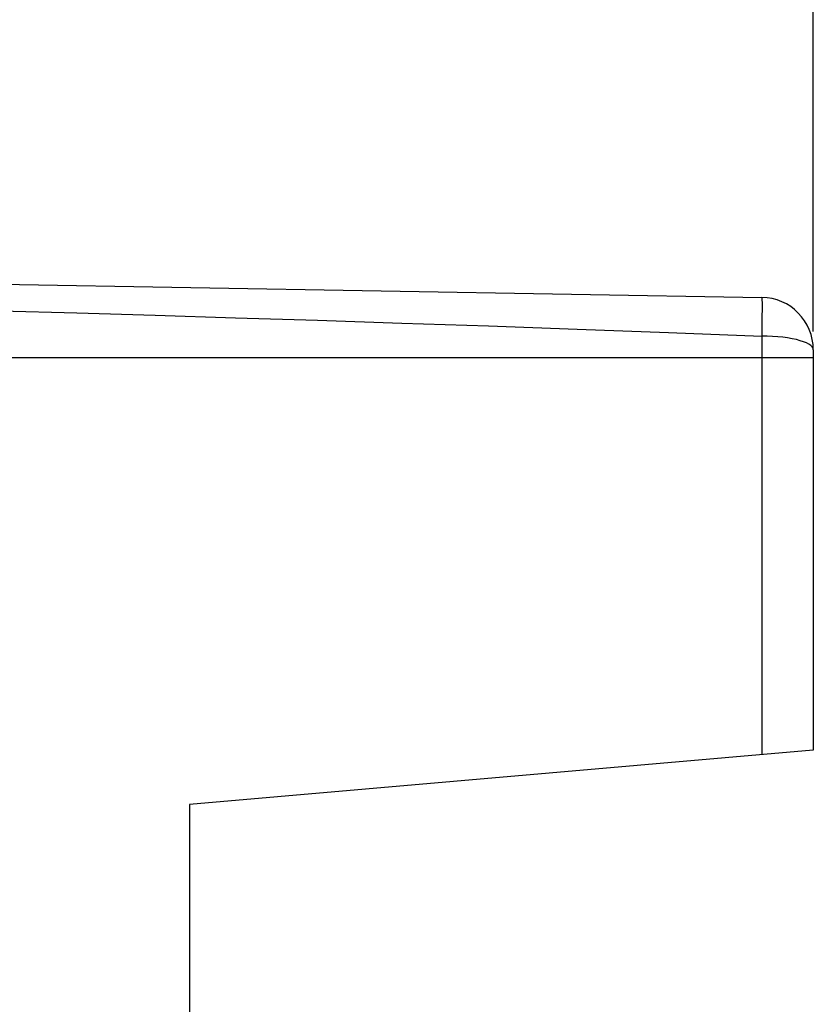
# Model space of a CAD drawing. Units: millimetres. Extents: x 95 to 202, y 85 to 159.
# Drawn here: x 117 to 132, y 115 to 134 of the extents above; entities that cross this region are included whole.
import ezdxf

# ---------------------------------------------------------------- set-up
doc = ezdxf.new("R2010")
doc.units = ezdxf.units.MM
doc.header["$LTSCALE"] = 16.335
doc.layers.get('0').update_dxf_attribs({"linetype": 'CONTINUOUS'})
doc.layers.add('RACCORDO', color=7, linetype='CONTINUOUS')
doc.styles.get("Standard").update_dxf_attribs({"font": 'txt', "width": 0.8})
doc.dimstyles.new('DIMSTYLE_1', dxfattribs={"dimtxt": 3, "dimasz": 3, "dimexe": 0.18, "dimexo": 0.0625, "dimgap": 0.09, "dimtad": 1, "dimdsep": 46, "dimtxsty": 'STANDARD', "dimblk": '_FILLED', "dimblk1": '_FILLED', "dimblk2": '_FILLED', "dimcen": 0.09, "dimadec": 0, "dimazin": 0, "dimtfac": 1, "dimtofl": 0, "dimtmove": 0, "dimatfit": 3, "dimldrblk": '_FILLED', "dimfxl": 1, "dimtolj": 1, "dimarcsym": 0})

# ---------------------------------------------------------------- blocks, each defined once
blk = doc.blocks.new('_FILLED')
at = {"color": 0, "linetype": 'BYBLOCK'}
blk.add_solid([(0, 0), (-1, 0.3167), (-1, -0.3167)], dxfattribs=at)
blk = doc.blocks.new('*D2')
at = {"color": 7, "linetype": 'CONTINUOUS'}
for p, q in [((105.7, 133.99), (105.7, 146.54)), ((131.9, 128.268), (131.9, 146.54)), ((105.7, 145.04), (118.8, 145.04)), ((131.9, 145.04), (118.8, 145.04))]:
    blk.add_line(p, q, dxfattribs=at)
at = {"color": 7, "linetype": 'CONTINUOUS', "xscale": 3, "yscale": 3, "zscale": 3, "rotation": 180}
blk.add_blockref('_FILLED', (105.7, 145.04), dxfattribs=at)
at = {"color": 7, "linetype": 'CONTINUOUS', "xscale": 3, "yscale": 3, "zscale": 3}
blk.add_blockref('_FILLED', (131.9, 145.04), dxfattribs=at)
at = {"color": 7, "linetype": 'CONTINUOUS', "insert": (117.756, 148.79), "char_height": 3, "width": 8.78571, "attachment_point": 2, "line_spacing_factor": 0.9}
blk.add_mtext('26,2', dxfattribs=at)
blk = doc.blocks.new('*D3')
at = {"color": 7, "linetype": 'CONTINUOUS'}
for p, q in [((95.5, 110.146), (95.5, 156.54)), ((131.9, 128.268), (131.9, 156.54)), ((95.5, 155.04), (113.7, 155.04)), ((131.9, 155.04), (113.7, 155.04))]:
    blk.add_line(p, q, dxfattribs=at)
at = {"color": 7, "linetype": 'CONTINUOUS', "xscale": 3, "yscale": 3, "zscale": 3, "rotation": 180}
blk.add_blockref('_FILLED', (95.5, 155.04), dxfattribs=at)
at = {"color": 7, "linetype": 'CONTINUOUS', "xscale": 3, "yscale": 3, "zscale": 3}
blk.add_blockref('_FILLED', (131.9, 155.04), dxfattribs=at)
at = {"color": 7, "linetype": 'CONTINUOUS', "insert": (113.7, 158.79), "char_height": 3, "width": 8.57143, "attachment_point": 2, "line_spacing_factor": 0.9}
blk.add_mtext('36,4', dxfattribs=at)

msp = doc.modelspace()

# ---------------------------------------------------------------- linework, layer by layer
at = {"color": 7, "linetype": 'CONTINUOUS'}
for p, q in [((116.4, 129.171), (130.917, 128.918)), ((131.9, 127.918), (131.9, 120.287)), ((131.9, 120.287), (120, 119.246)), ((120, 119.246), (120, 115.246))]:
    msp.add_line(p, q, dxfattribs=at)
at = {"color": 253, "linetype": 'CONTINUOUS'}
msp.add_line((131.9, 127.768), (106.4, 127.768), dxfattribs=at)
for points in [[(130.917, 128.918), (130.919, 128.914), (130.92, 128.903), (130.92, 128.885), (130.921, 128.859), (130.922, 128.826)], [(130.922, 128.826), (130.922, 128.74), (130.922, 128.687)], [(116.4, 128.661), (117.854, 128.62), (119.346, 128.576), (120.877, 128.529), (122.445, 128.481), (124.052, 128.429), (125.702, 128.374), (127.397, 128.313), (129.135, 128.249), (130.917, 128.181)], [(130.922, 128.687), (130.921, 128.564), (130.921, 128.495), (130.92, 128.422), (130.919, 128.345), (130.917, 128.264), (130.917, 120.201)], [(131.9, 127.918), (131.894, 127.947), (131.878, 127.974), (131.852, 127.999), (131.815, 128.024), (131.769, 128.049), (131.713, 128.071), (131.648, 128.092), (131.576, 128.112), (131.496, 128.13), (131.41, 128.144), (131.318, 128.157), (131.222, 128.167), (131.122, 128.174), (131.02, 128.178), (130.917, 128.181)]]:
    msp.add_lwpolyline(points, dxfattribs=at)
at = {"color": 7, "linetype": 'CONTINUOUS'}
msp.add_arc((130.9, 127.918), 1, 0, 89, dxfattribs=at)
at = {"layer": 'RACCORDO', "color": 7, "linetype": 'CONTINUOUS'}
for p, q in [((116.4, 129.171), (130.917, 128.918)), ((131.9, 127.918), (131.9, 120.287)), ((131.9, 120.287), (120, 119.246))]:
    msp.add_line(p, q, dxfattribs=at)
at = {"layer": 'RACCORDO', "color": 253, "linetype": 'CONTINUOUS'}
msp.add_line((131.9, 127.768), (106.4, 127.768), dxfattribs=at)
for points in [[(130.917, 128.918), (130.919, 128.914), (130.92, 128.903), (130.92, 128.885), (130.921, 128.859), (130.922, 128.826)], [(130.922, 128.826), (130.922, 128.74), (130.922, 128.687)], [(116.4, 128.661), (117.854, 128.62), (119.346, 128.576), (120.877, 128.529), (122.445, 128.481), (124.052, 128.429), (125.702, 128.374), (127.397, 128.313), (129.135, 128.249), (130.917, 128.181)], [(130.922, 128.687), (130.921, 128.564), (130.921, 128.495), (130.92, 128.422), (130.919, 128.345), (130.917, 128.264), (130.917, 120.201)], [(131.9, 127.918), (131.894, 127.947), (131.878, 127.974), (131.852, 127.999), (131.815, 128.024), (131.769, 128.049), (131.713, 128.071), (131.648, 128.092), (131.576, 128.112), (131.496, 128.13), (131.41, 128.144), (131.318, 128.157), (131.222, 128.167), (131.122, 128.174), (131.02, 128.178), (130.917, 128.181)]]:
    msp.add_lwpolyline(points, dxfattribs=at)
at = {"layer": 'RACCORDO', "color": 7, "linetype": 'CONTINUOUS'}
msp.add_arc((130.9, 127.918), 1, 0, 89, dxfattribs=at)

# ---------------------------------------------------------------- dimensions: what is measured, and where the dimension line sits
at = {"color": 7, "linetype": 'CONTINUOUS'}
for base, p2, picture, middle in [((95.5, 155.04), (95.5, 110.146), '*D3', (109.414, 157.29)), ((105.7, 145.04), (105.7, 133.99), '*D2', (113.363, 147.29))]:
    dim = msp.add_linear_dim(base=base, p1=(131.9, 128.268), p2=p2, angle=180, dimstyle='DIMSTYLE_1', dxfattribs=at)
    dim.commit()
    dim.dimension.update_dxf_attribs({"geometry": picture, "text_midpoint": middle, "dimtype": 160})

doc.saveas('drawing.dxf')
